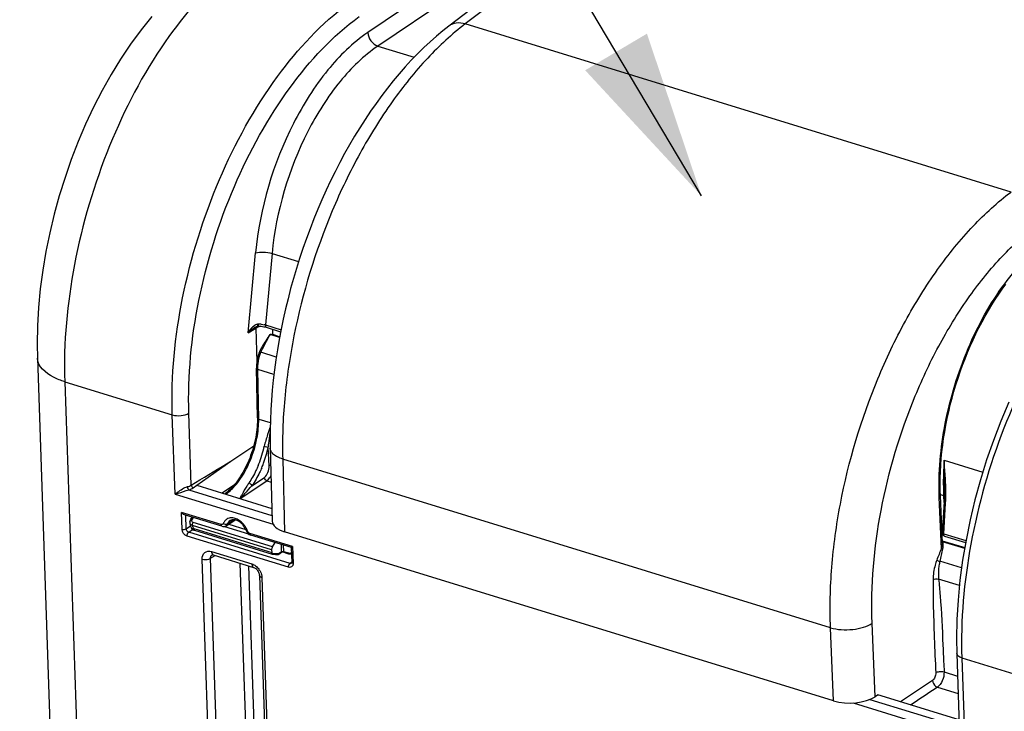
# Model space of a CAD drawing. Units: millimetres. Extents: x 0 to 594, y 0 to 420.
# Drawn here: x 313 to 334, y 78 to 93 of the extents above; entities that cross this region are included whole.
import ezdxf

# ---------------------------------------------------------------- set-up
doc = ezdxf.new("R2010")
doc.units = ezdxf.units.MM
doc.header["$LTSCALE"] = 32.67
doc.layers.get('0').update_dxf_attribs({"linetype": 'CONTINUOUS'})
doc.layers.add('SOLIDES', color=7, linetype='CONTINUOUS')
doc.styles.get("Standard").update_dxf_attribs({"font": 'txt', "width": 0.85})
doc.dimstyles.get("Standard").update_dxf_attribs({"dimtxt": 3.5, "dimasz": 3.5, "dimexe": 0.18, "dimexo": 0.0625, "dimgap": 0.09, "dimtad": 1, "dimdec": 4, "dimdsep": 46, "dimtxsty": 'STANDARD', "dimblk": '_FILLED', "dimblk1": '_FILLED', "dimblk2": '_FILLED', "dimcen": 0.09, "dimclrt": 5, "dimadec": 0, "dimazin": 0, "dimtol": 1, "dimtp": 0.0001, "dimtm": 0.0001, "dimtfac": 1, "dimtdec": 4, "dimtofl": 0, "dimtmove": 0, "dimatfit": 3, "dimldrblk": '_FILLED', "dimfxl": 1, "dimtolj": 1, "dimarcsym": 0})

# ---------------------------------------------------------------- blocks, each defined once
blk = doc.blocks.new('_FILLED')
at = {"color": 0, "linetype": 'BYBLOCK'}
blk.add_solid([(0, 0), (-1, 0.2143), (-1, -0.2143)], dxfattribs=at)

msp = doc.modelspace()

# ---------------------------------------------------------------- linework, layer by layer
at = {"color": 7, "linetype": 'CONTINUOUS'}
msp.add_line((313.647905, 85.767435), (314.128914, 71.578952), dxfattribs=at)
msp.add_lwpolyline([(316.041288, 92.914265), (315.813841, 92.63154), (315.59577, 92.333981), (315.387338, 92.022652), (315.188872, 91.698672), (315.000617, 91.362914), (314.822943, 91.016525), (314.656223, 90.660603), (314.500804, 90.296172), (314.357063, 89.924406), (314.225409, 89.546474), (314.106205, 89.163528), (313.999816, 88.776776), (313.906624, 88.387407), (313.826939, 87.996579), (313.761112, 87.605521), (313.709477, 87.215405), (313.672316, 86.827167), (313.649981, 86.441833), (313.642797, 86.060727), (313.64791, 85.767358)], dxfattribs=at)
at = {"color": 9, "linetype": 'CONTINUOUS'}
for points, knots in [([(317.743314, 93.9321), (317.18931, 93.502466), (316.174759, 92.330231), (315.066651, 90.200651), (314.351637, 87.78449), (314.191647, 86.092248), (314.219391, 85.273656)], [0, 0, 0, 0, 0.218654421, 0.474830887, 0.74454711, 1, 1, 1, 1]), ([(314.219384, 85.273847), (314.138603, 85.298734), (313.904555, 85.383826), (313.653936, 85.593437), (313.647907, 85.767358)], [0, 0, 0, 0, 0.326926228, 1, 1, 1, 1])]:
    msp.add_open_spline(points, degree=3, knots=knots, dxfattribs=at)
at = {"layer": 'SOLIDES', "color": 9, "linetype": 'CONTINUOUS'}
for p, q in [((333.48236, 101.043728), (322.589461, 92.755812)), ((330.902146, 99.572511), (320.553247, 92.575483)), ((329.120279, 97.941888), (320.763704, 92.291897)), ((333.99784, 89.241142), (322.589461, 92.755812)), ((320.763704, 92.291897), (321.519955, 92.058912)), ((318.051626, 86.297424), (318.208636, 87.968291)), ((318.553447, 87.956642), (318.412807, 86.45999)), ((318.553447, 87.956642), (319.108258, 87.785722)), ((318.227456, 86.433412), (318.227722, 86.433579)), ((318.266787, 86.433694), (318.265813, 86.476262)), ((318.412807, 86.45999), (318.739725, 86.359274)), ((318.051626, 86.297424), (318.210791, 86.396633)), ((318.210791, 86.396633), (318.235094, 85.679106)), ((318.558849, 86.373874), (318.562817, 86.256834)), ((318.640453, 85.790332), (318.317345, 85.889868)), ((318.272872, 84.493384), (318.254212, 85.530737)), ((318.591252, 85.426902), (318.254212, 85.530737)), ((314.21939, 85.273656), (314.679639, 71.697556)), ((314.21939, 85.273656), (316.468123, 84.58106)), ((316.524351, 82.922462), (316.468123, 84.58106)), ((316.865339, 83.11046), (316.814331, 84.615081)), ((318.272872, 84.493384), (318.515653, 84.418588)), ((318.493416, 83.512953), (318.473845, 83.907078)), ((318.774424, 83.655752), (318.814303, 82.132699)), ((330.224931, 80.128104), (318.774424, 83.655752)), ((332.597247, 83.63015), (333.406729, 83.380718)), ((316.865339, 83.11046), (316.953784, 83.164926)), ((317.888604, 82.828314), (318.444777, 83.202576)), ((318.132067, 83.097469), (318.392234, 83.272541)), ((318.444777, 83.202576), (318.533095, 83.175367)), ((316.815011, 83.013343), (318.551344, 82.478417)), ((316.905422, 83.055892), (316.979724, 83.10832)), ((316.524351, 82.922462), (318.57362, 82.291127)), ((332.54128, 81.786721), (332.497035, 82.850752)), ((332.519952, 82.916514), (332.586388, 82.89613)), ((332.586388, 82.89613), (332.59145, 82.746841)), ((332.591299, 82.09191), (332.629899, 82.730342)), ((316.671678, 82.187506), (316.659724, 82.540139)), ((317.488093, 82.284937), (316.659724, 82.540139)), ((316.758554, 82.196224), (316.748829, 82.483083)), ((316.887983, 82.399879), (316.909478, 82.433591)), ((318.560114, 81.817337), (316.904006, 82.327548)), ((317.758642, 82.386194), (317.617833, 82.29421)), ((316.758554, 82.196224), (316.846472, 82.256704)), ((316.810811, 82.12507), (316.892285, 82.181118)), ((318.928186, 81.472754), (316.810811, 82.12507)), ((318.543122, 81.757274), (316.887386, 82.26737)), ((316.914916, 82.200184), (318.544659, 81.698096)), ((317.559412, 82.247202), (318.057857, 82.093642)), ((317.646282, 82.296129), (318.004691, 82.185712)), ((318.89421, 81.393326), (316.776834, 82.045643)), ((318.979911, 81.825341), (318.0893, 82.099718)), ((332.591299, 82.09191), (333.054697, 81.949147)), ((317.287058, 81.721413), (318.130355, 81.461611)), ((318.702185, 81.685282), (318.732113, 81.706239)), ((318.732113, 81.706239), (318.747742, 81.717195)), ((318.78549, 81.855633), (318.791325, 81.722142)), ((318.791325, 81.722142), (318.86925, 81.698135)), ((318.979911, 81.825341), (318.991866, 81.472707)), ((317.598565, 66.613117), (317.091754, 81.562681)), ((317.264858, 81.579673), (317.360809, 81.639483)), ((317.771668, 66.630144), (317.264858, 81.579673)), ((318.564706, 81.674137), (318.568051, 81.674388)), ((318.963777, 81.498108), (318.928186, 81.472754)), ((332.964558, 81.37741), (332.509518, 81.517608)), ((317.882078, 81.478891), (318.371718, 67.035829)), ((318.057592, 81.42482), (318.544822, 67.052839)), ((318.340659, 81.177921), (318.84747, 66.228357)), ((332.920331, 81.012428), (332.483955, 81.146866)), ((330.288568, 78.597731), (330.224931, 80.128104)), ((331.158791, 78.685858), (331.094958, 80.220957)), ((332.574346, 79.76289), (332.577558, 79.6874)), ((332.577558, 79.6874), (332.589009, 79.413157)), ((332.969085, 79.497478), (335.21783, 78.804499)), ((332.969085, 79.497478), (333.025314, 77.838879)), ((332.589009, 79.413157), (332.590768, 79.370684)), ((332.590768, 79.370684), (332.597662, 79.204496)), ((332.597662, 79.204496), (332.881115, 79.11717)), ((332.459585, 78.884922), (332.893521, 78.751236)), ((331.047964, 78.628484), (332.871831, 78.06659)), ((330.701074, 78.554926), (333.025314, 77.838879))]:
    msp.add_line(p, q, dxfattribs=at)
at = {"layer": 'SOLIDES', "color": 7, "linetype": 'CONTINUOUS'}
for p, q in [((333.136695, 100.997804), (322.248812, 92.713687)), ((318.246006, 86.431307), (318.255257, 86.432836)), ((318.266787, 86.433694), (318.291244, 86.433746)), ((318.291244, 86.433746), (318.323184, 86.432353)), ((318.383184, 86.424863), (318.410325, 86.419014)), ((318.410325, 86.419014), (318.430562, 86.413397)), ((318.430545, 86.413402), (318.732317, 86.320433)), ((318.709594, 86.201293), (318.511226, 86.262406)), ((318.614248, 86.244985), (318.712173, 86.214816)), ((318.24687, 84.516813), (318.22821, 85.554166)), ((317.691229, 83.614564), (318.168939, 83.931235)), ((318.514516, 83.884948), (318.554494, 82.358108)), ((316.979503, 83.108388), (317.691229, 83.614564)), ((316.979724, 83.10832), (318.547497, 82.625324)), ((317.765784, 83.119346), (317.510424, 82.944823)), ((332.561921, 81.89991), (332.520897, 82.886486)), ((332.565052, 82.108823), (332.604407, 82.76017)), ((332.606152, 82.794153), (332.604407, 82.76017)), ((332.607501, 82.827187), (332.606152, 82.794153)), ((332.608532, 82.862011), (332.607501, 82.827187)), ((332.609029, 82.887212), (332.608527, 82.862014)), ((317.506179, 82.249761), (316.719706, 82.492056)), ((316.855152, 82.397856), (316.883115, 82.441713)), ((317.591324, 82.260323), (317.775725, 82.380465)), ((317.541084, 82.244865), (317.557636, 82.246693)), ((330.288568, 78.597731), (318.814303, 82.132699)), ((318.092397, 82.070294), (318.107336, 82.064558)), ((318.956102, 81.803072), (318.107386, 82.064542)), ((318.560114, 81.817337), (318.61708, 81.907517)), ((332.559441, 81.948778), (333.030301, 81.803716)), ((332.560498, 81.934134), (333.028018, 81.790102)), ((332.609037, 82.045321), (333.048138, 81.910044)), ((318.543122, 81.757274), (318.544659, 81.698096)), ((318.694743, 81.667734), (318.752317, 81.708062)), ((318.778026, 81.712147), (318.878262, 81.681267)), ((318.955433, 81.803572), (318.96589, 81.495143)), ((317.2975, 81.652822), (317.2978, 81.653011)), ((317.323231, 81.65106), (318.166528, 81.391259)), ((318.558665, 81.665087), (318.560969, 81.665064)), ((318.560969, 81.665064), (318.572234, 81.664862)), ((318.572234, 81.664862), (318.584318, 81.664493)), ((318.641553, 81.66125), (318.665741, 81.659383)), ((318.878262, 81.681267), (318.885685, 81.679121)), ((318.288706, 81.222792), (318.795517, 66.273229)), ((332.86518, 79.587221), (332.916358, 78.077608)), ((331.204351, 78.71622), (331.158791, 78.685858)), ((332.912213, 78.199871), (331.214102, 78.723022))]:
    msp.add_line(p, q, dxfattribs=at)
for points in [[(322.248817, 92.713691), (322.124253, 92.616098), (321.988732, 92.503453), (321.854672, 92.385263), (321.722177, 92.261694), (321.591307, 92.132884), (321.4621, 91.998934), (321.334632, 91.859989), (321.20899, 91.716202), (321.085233, 91.567694), (320.963444, 91.414615), (320.843707, 91.257122), (320.726096, 91.095355), (320.610696, 90.929472), (320.497589, 90.759637), (320.386854, 90.586), (320.278574, 90.408731), (320.172829, 90.227998), (320.069699, 90.043964), (319.969262, 89.856803), (319.871597, 89.666692), (319.776781, 89.473806), (319.684888, 89.278328), (319.595992, 89.080437), (319.510162, 88.880311), (319.42747, 88.678142), (319.34798, 88.474108), (319.271746, 88.268365), (319.198832, 88.061101), (319.129301, 87.852501), (319.063199, 87.642721), (319.000586, 87.431947), (318.941519, 87.22037), (318.886041, 87.008144), (318.834207, 86.795456), (318.786067, 86.582499), (318.741661, 86.369427), (318.701038, 86.156432), (318.664243, 85.943702), (318.63131, 85.731388), (318.602285, 85.519681), (318.577205, 85.308769), (318.556102, 85.098796), (318.539015, 84.889953), (318.525977, 84.682423), (318.51702, 84.476333), (318.512179, 84.271849), (318.511482, 84.06919), (318.514516, 83.884946)], [(332.520897, 82.886487), (332.517412, 82.997227), (332.516095, 83.127784), (332.517729, 83.260157), (332.52232, 83.394166), (332.529866, 83.529645), (332.540363, 83.666429), (332.553807, 83.804356), (332.570182, 83.943249), (332.589472, 84.082919), (332.611658, 84.223191), (332.636713, 84.363888), (332.664606, 84.504823), (332.695307, 84.645819), (332.728777, 84.786699), (332.764973, 84.927277), (332.803852, 85.067375), (332.845364, 85.20682), (332.889454, 85.345427), (332.936069, 85.483023), (332.985148, 85.619436), (333.036625, 85.754486), (333.090436, 85.888006), (333.146509, 86.019829), (333.20477, 86.149784), (333.265144, 86.277708), (333.327552, 86.403446), (333.391909, 86.526834), (333.458132, 86.64772), (333.526134, 86.765956), (333.595821, 86.881391), (333.667102, 86.993883), (333.739884, 87.103296), (333.814065, 87.209495), (333.889551, 87.312349)], [(318.255256, 86.432837), (318.25594, 86.432922), (318.259696, 86.433311), (318.263434, 86.43357), (318.266787, 86.433694)], [(318.323184, 86.432353), (318.353985, 86.429357), (318.383184, 86.424863)], [(318.177227, 86.402105), (318.184479, 86.406482), (318.194673, 86.412147), (318.204932, 86.41726), (318.215177, 86.421761), (318.225392, 86.425617), (318.235707, 86.428833), (318.246006, 86.431307)], [(318.510872, 86.261925), (318.487341, 86.228794), (318.464849, 86.195703), (318.44315, 86.162978), (318.422114, 86.130681), (318.401722, 86.098797), (318.382036, 86.067373), (318.363017, 86.036275), (318.344747, 86.005414), (318.327475, 85.97492), (318.311374, 85.944812), (318.29651, 85.914994), (318.291527, 85.90437)], [(318.262664, 85.82268), (318.258401, 85.805963), (318.250507, 85.771659), (318.243752, 85.737312), (318.238168, 85.703026), (318.233784, 85.668914), (318.230626, 85.635092), (318.228718, 85.601669), (318.228079, 85.568747), (318.228211, 85.554159)], [(318.291529, 85.904369), (318.288305, 85.897188), (318.283041, 85.88467), (318.278092, 85.871846), (318.273456, 85.858732), (318.26913, 85.84534), (318.265111, 85.831683), (318.262664, 85.82268)], [(333.950955, 84.843675), (333.783657, 84.449907), (333.628614, 84.047374), (333.486426, 83.637683), (333.357632, 83.222414), (333.242743, 82.803219), (333.142219, 82.38176), (333.056459, 81.95965), (332.985824, 81.538571), (332.930618, 81.120191), (332.891087, 80.706083), (332.867434, 80.297855), (332.859811, 79.897154), (332.86518, 79.587207)], [(318.24687, 84.516811), (318.247139, 84.483311), (318.246317, 84.43261), (318.24403, 84.380975), (318.240274, 84.328512), (318.235051, 84.275333), (318.228368, 84.221563), (318.220235, 84.167314), (318.210664, 84.112701), (318.199674, 84.057848), (318.187286, 84.00287), (318.173523, 83.947883)], [(318.173523, 83.947883), (318.158415, 83.893013), (318.141993, 83.838374), (318.124291, 83.784082), (318.105349, 83.73026), (318.085207, 83.677021), (318.063909, 83.624477), (318.041504, 83.572745), (318.018041, 83.521933), (317.993572, 83.472147), (317.968156, 83.423499), (317.941848, 83.376088), (317.91471, 83.330013), (317.886806, 83.285375), (317.858201, 83.242265), (317.82896, 83.200769), (317.799154, 83.160974), (317.768853, 83.122958)], [(317.768853, 83.122958), (317.738126, 83.086793), (317.707054, 83.052558), (317.675709, 83.020314), (317.644167, 82.990119), (317.612518, 82.962038), (317.580846, 82.93612), (317.568569, 82.92691)], [(332.609511, 82.953687), (332.609412, 82.919909), (332.609029, 82.887212)], [(332.609046, 83.011053), (332.609319, 82.988545), (332.609511, 82.953687)], [(316.835731, 82.349061), (316.834603, 82.341109), (316.834007, 82.33192), (316.834103, 82.324156)], [(316.834104, 82.324139), (316.834333, 82.3201), (316.835943, 82.30359), (316.838632, 82.287085), (316.84238, 82.270646), (316.847156, 82.254373), (316.852944, 82.238295), (316.859728, 82.222463), (316.867776, 82.206405)], [(316.855152, 82.397857), (316.853229, 82.394758), (316.847928, 82.385183), (316.843465, 82.375435), (316.839846, 82.365562), (316.837087, 82.35565), (316.835733, 82.349083)], [(316.867771, 82.206417), (316.869393, 82.203586), (316.871863, 82.199825), (316.874552, 82.196294), (316.877424, 82.193014), (316.880443, 82.189995), (316.883636, 82.187188), (316.886945, 82.184626), (316.8902, 82.182395), (316.893335, 82.180474), (316.896407, 82.178778), (316.899426, 82.177261), (316.902384, 82.175894)], [(316.902384, 82.175894), (316.905341, 82.174621), (316.908395, 82.173386), (316.911562, 82.172173), (316.914864, 82.170967), (316.918373, 82.169739), (316.922109, 82.168479), (316.926072, 82.167186), (316.930277, 82.165853), (318.552903, 81.665951)], [(317.506203, 82.249754), (317.524139, 82.245788), (317.541084, 82.244865)], [(317.557636, 82.246693), (317.573441, 82.251221), (317.588079, 82.258302), (317.591481, 82.260426)], [(318.018833, 82.152069), (318.020286, 82.148232), (318.029802, 82.128573), (318.042028, 82.110572), (318.05679, 82.094497)], [(318.05679, 82.094497), (318.07396, 82.080738), (318.092397, 82.070294)], [(318.752319, 81.708063), (318.753153, 81.708626), (318.755842, 81.71018), (318.75881, 81.711495), (318.762026, 81.712509)], [(318.762026, 81.712509), (318.765402, 81.713164), (318.76893, 81.713427), (318.772526, 81.713265)], [(318.772526, 81.713265), (318.77597, 81.712693), (318.778105, 81.712123)], [(317.297478, 81.652797), (317.297492, 81.652836), (317.298232, 81.653223), (317.300341, 81.653788), (317.304116, 81.654153), (317.309742, 81.65392), (317.317258, 81.652662), (317.323233, 81.651059)], [(318.552914, 81.665948), (318.553784, 81.665704), (318.556466, 81.665217), (318.558651, 81.665087)], [(318.584318, 81.664493), (318.597266, 81.663951), (318.611109, 81.663231), (318.62587, 81.662331), (318.641553, 81.66125)], [(318.665828, 81.659376), (318.666783, 81.659312), (318.671014, 81.659299), (318.675349, 81.65974), (318.679731, 81.660657), (318.684087, 81.662055), (318.688374, 81.663931), (318.692565, 81.666287), (318.694713, 81.667711)], [(318.885685, 81.679121), (318.897905, 81.676209), (318.910024, 81.67409), (318.92201, 81.672765), (318.933826, 81.672233), (318.945438, 81.672489), (318.956808, 81.67353), (318.959825, 81.674024)], [(318.965892, 81.49507), (318.965884, 81.491146), (318.965173, 81.484711), (318.963911, 81.480184), (318.96261, 81.477571), (318.961948, 81.476744)], [(318.166531, 81.391258), (318.171491, 81.389577), (318.183804, 81.384179), (318.197322, 81.376381), (318.211388, 81.366197), (318.225401, 81.353799), (318.238857, 81.339442), (318.251287, 81.323492), (318.262282, 81.306422), (318.271496, 81.288831)], [(318.271496, 81.288831), (318.278797, 81.271142), (318.284134, 81.253677), (318.287439, 81.236958), (318.288706, 81.222758)]]:
    msp.add_lwpolyline(points, dxfattribs=at)
at = {"layer": 'SOLIDES', "color": 9, "linetype": 'CONTINUOUS'}
msp.add_lwpolyline([(318.26583, 86.476265), (318.263434, 86.476127), (318.261027, 86.475938), (318.258609, 86.475696), (318.256182, 86.475402), (318.253744, 86.475056), (318.251296, 86.474658)], dxfattribs=at)
for centre, radius, start, end in [((318.302986, 86.268508), 0.213673, 116.1001103, 119.501328), ((316.232464, 86.234128), 2.033111, 6.5032028, 6.7943575), ((318.289994, 85.969872), 0.506969, 87.3573875, 92.7320187), ((318.398491, 86.031314), 0.412868, 102.9421406, 106.6963768), ((318.29088, 85.993532), 0.483293, 86.0442158, 87.3329886), ((318.314771, 86.139415), 0.335231, 72.995675, 77.097741), ((318.455361, 86.079933), 0.457336, 137.2787111, 138.4547388), ((318.432388, 86.101284), 0.425974, 134.8601895, 137.2922725), ((316.128657, 84.406719), 2.311863, 338.4023881, 347.9242461), ((316.093829, 84.418256), 2.434292, 339.5676978, 347.8781954), ((316.204071, 84.377658), 2.231047, 337.1610903, 338.3834406), ((316.159559, 84.393814), 2.364164, 337.1354942, 339.566688), ((340.641247, 83.13988), 8.058916, 176.5127457, 180.5205756), ((375.274998, 84.271427), 42.682563, 180.8609633, 181.2768174), ((339.859623, 83.139608), 7.277325, 180.5743502, 181.2415849), ((339.62417, 83.134471), 7.041816, 181.2413036, 181.9396364), ((328.034701, 82.932386), 4.601181, 0.1359695, 1.3910227), ((328.711021, 82.935061), 3.924857, 359.4113998, 0.120356), ((332.63604, 82.987852), 0.136643, 267.1785586, 269.3155787), ((329.166091, 82.939737), 3.470131, 356.5405541, 356.8658535), ((329.452148, 82.924495), 3.183669, 356.8582827, 357.9143909), ((329.557786, 82.920174), 3.077944, 357.9232195, 358.284806), ((329.568521, 82.919852), 3.067204, 358.2848053, 358.6464047), ((329.076142, 82.931318), 3.559716, 358.6491148, 359.4112592), ((317.701608, 82.250088), 0.175195, 129.5444105, 139.7876989), ((317.596855, 81.984731), 0.473689, 25.5321173, 35.9069995), ((317.621558, 81.996343), 0.446393, 19.971833, 25.5538898), ((318.768576, 81.685173), 0.038283, 111.3937618, 115.518211), ((318.7785, 81.681598), 0.042524, 72.4461515, 76.2975871), ((318.564781, 81.693561), 0.01945, 279.6785202, 283.1000441), ((318.649942, 81.327178), 0.3567, 101.9337243, 103.0845542), ((318.922924, 81.87183), 0.181799, 252.8281624, 258.5260855), ((318.919949, 81.857683), 0.167342, 258.5605329, 261.7236362), ((317.994003, 81.143716), 0.35092, 31.2370107, 36.5261677)]:
    msp.add_arc(centre, radius, start, end, dxfattribs=at)
at = {"layer": 'SOLIDES', "color": 7, "linetype": 'CONTINUOUS'}
for centre, radius, start, end in [((317.735671, 82.276483), 0.109756, 111.4450693, 123.1628861), ((317.741499, 82.43297), 0.06268, 303.0993151, 307.127917), ((317.634293, 82.009806), 0.410106, 25.1191368, 39.9240444), ((317.659116, 82.021323), 0.382742, 19.9731352, 25.1355186), ((332.62804, 82.106623), 0.064148, 245.1383483, 252.7354093), ((332.095609, 81.941683), 0.471843, 340.8272294, 342.9107091)]:
    msp.add_arc(centre, radius, start, end, dxfattribs=at)
for centre, major_axis, ratio, start_param, end_param in [((318.468297, 86.146771), (0.249882, 0.00845), 0.464643586, 0.931427298, 1.38245411), ((319.179181, 82.378233), (0.624656, 0.021164), 0.464659141, 3.138001637, 4.072933593), ((318.579587, 81.781835), (0.018894, 0.059577), 0.52403505, 1.107091402, 2.154288953), ((330.653446, 78.843265), (0.624656, 0.021164), 0.464659141, -2.210251715, -0.64426331), ((331.205273, 78.694042), (0.007233, 0.023931), 0.535789993, -0.968302552, 0.576313836)]:
    msp.add_ellipse(centre, major_axis=major_axis, ratio=ratio, start_param=start_param, end_param=end_param, dxfattribs=at)
at = {"layer": 'SOLIDES', "color": 9, "linetype": 'CONTINUOUS'}
for points, knots in [([(316.468123, 84.58106), (316.440404, 85.39872), (316.60974, 87.090531), (317.360672, 89.499805), (318.522626, 91.617381), (319.580618, 92.769998), (320.154652, 93.189081)], [0, 0, 0, 0, 0.254183681, 0.522844764, 0.779182169, 1, 1, 1, 1]), ([(316.814331, 84.615081), (316.787622, 85.402993), (316.950985, 87.033284), (317.675331, 89.354816), (318.796107, 91.395145), (319.816485, 92.50545), (320.370037, 92.909086)], [0, 0, 0, 0, 0.254158008, 0.522797425, 0.779137821, 1, 1, 1, 1]), ([(322.589461, 92.755812), (322.308205, 92.541975), (321.758815, 92.032397), (321.025185, 91.118733), (320.359718, 90.043827), (319.589998, 88.434941), (319.057688, 86.699113), (318.796158, 84.940926), (318.763153, 84.075563), (318.774424, 83.655752)], [0, 0, 0, 0, 0.104226124, 0.219823414, 0.344775635, 0.476281035, 0.745277852, 0.876112967, 1, 1, 1, 1]), ([(322.589447, 92.755802), (322.529712, 92.774007), (322.409235, 92.790683), (322.292828, 92.747176), (322.248818, 92.71369)], [0, 0, 0, 0, 0.530348872, 1, 1, 1, 1]), ([(320.553247, 92.575483), (320.23766, 92.362046), (319.641263, 91.773007), (318.701096, 90.273109), (318.296633, 88.904665), (318.208636, 87.968291)], [0, 0, 0, 0, 0.215935267, 0.466944174, 1, 1, 1, 1]), ([(320.763704, 92.291897), (320.466286, 92.091227), (319.904146, 91.53719), (319.017847, 90.125979), (318.636433, 88.837961), (318.553446, 87.956642)], [0, 0, 0, 0, 0.216013878, 0.467034964, 1, 1, 1, 1]), ([(330.224931, 80.128104), (330.207698, 80.549235), (330.229454, 81.417341), (330.472345, 83.180641), (330.992515, 84.921546), (331.757195, 86.532775), (332.422616, 87.608171), (333.160047, 88.52119), (333.713962, 89.028663), (333.99784, 89.241142)], [0, 0, 0, 0, 0.124195416, 0.255107956, 0.523810833, 0.655107558, 0.779912728, 0.895515723, 1, 1, 1, 1]), ([(331.094958, 80.220957), (331.062142, 81.010228), (331.209899, 82.642893), (331.794162, 84.601366), (332.492864, 86.074259), (333.100887, 87.056881), (333.774916, 87.891185), (334.281272, 88.354815), (334.540788, 88.54892)], [0, 0, 0, 0, 0.254820361, 0.523619465, 0.65496023, 0.779809734, 0.895460532, 1, 1, 1, 1]), ([(332.497035, 82.850752), (332.475482, 83.369185), (332.575747, 84.44161), (333.041112, 85.963157), (333.669202, 87.112059), (334.287465, 87.847004), (334.623085, 88.136985), (334.794442, 88.255828)], [0, 0, 0, 0, 0.256452272, 0.526649431, 0.782227184, 0.89693337, 1, 1, 1, 1]), ([(318.208636, 87.968291), (318.259692, 87.986048), (318.378711, 87.990633), (318.494287, 87.975133), (318.553448, 87.956662)], [0, 0, 0, 0, 0.465866053, 1, 1, 1, 1]), ([(336.310502, 88.024044), (335.780967, 87.574429), (334.81725, 86.396168), (333.764886, 84.293405), (333.09091, 81.935365), (332.94215, 80.292009), (332.969085, 79.497478)], [0, 0, 0, 0, 0.221657764, 0.47814493, 0.746331011, 1, 1, 1, 1]), ([(318.255254, 86.432863), (318.258078, 86.433014), (318.250833, 86.4499), (318.253367, 86.456719), (318.252493, 86.464396)], [0, 0, 0, 0, 0.267958215, 1, 1, 1, 1]), ([(318.412807, 86.45999), (318.412305, 86.45446), (318.41182, 86.438085), (318.419449, 86.416747), (318.430546, 86.413406)], [0, 0, 0, 0, 0.323952224, 1, 1, 1, 1]), ([(318.210718, 86.396588), (318.210615, 86.401283), (318.211459, 86.410353), (318.214754, 86.418916), (318.216991, 86.422602)], [0, 0, 0, 0, 0.521419779, 1, 1, 1, 1]), ([(318.210791, 86.396634), (318.214082, 86.398708), (318.220963, 86.402753), (318.22805, 86.406423), (318.231723, 86.408215)], [0, 0, 0, 0, 0.487663014, 1, 1, 1, 1]), ([(318.317345, 85.889868), (318.346577, 85.953487), (318.414498, 86.076075), (318.477033, 86.201349), (318.511226, 86.262406)], [0, 0, 0, 0, 0.500126735, 1, 1, 1, 1]), ([(318.262665, 85.82268), (318.262454, 85.821876), (318.26558, 85.819763), (318.273543, 85.815811), (318.282949, 85.812539), (318.289814, 85.810287)], [0, 0, 0, 0, 0.082599616, 0.281946301, 1, 1, 1, 1]), ([(318.291528, 85.90437), (318.291233, 85.903727), (318.29494, 85.902104), (318.298578, 85.899252), (318.307458, 85.894912), (318.313677, 85.89168), (318.317345, 85.889868)], [0, 0, 0, 0, 0.071469688, 0.270456554, 0.586691171, 1, 1, 1, 1]), ([(318.254212, 85.530737), (318.253774, 85.553101), (318.255781, 85.647248), (318.271649, 85.740889), (318.289814, 85.810287)], [0, 0, 0, 0, 0.237696776, 1, 1, 1, 1]), ([(318.228211, 85.554159), (318.228256, 85.551794), (318.231956, 85.539679), (318.24493, 85.533771), (318.254212, 85.530737)], [0, 0, 0, 0, 0.194968513, 1, 1, 1, 1]), ([(316.468123, 84.58106), (316.526955, 84.562935), (316.647146, 84.556303), (316.766918, 84.584278), (316.814331, 84.615081)], [0, 0, 0, 0, 0.521259271, 1, 1, 1, 1]), ([(318.205912, 83.955735), (318.217515, 84.001403), (318.256762, 84.177957), (318.275171, 84.359637), (318.272872, 84.493384)], [0, 0, 0, 0, 0.260491374, 1, 1, 1, 1]), ([(318.246871, 84.516811), (318.246914, 84.514446), (318.250611, 84.502328), (318.263588, 84.496418), (318.272872, 84.493384)], [0, 0, 0, 0, 0.194968321, 1, 1, 1, 1]), ([(318.485142, 84.243967), (318.476885, 84.218695), (318.441905, 84.112725), (318.407157, 84.00624), (318.389363, 83.923066)], [0, 0, 0, 0, 0.238143643, 1, 1, 1, 1]), ([(318.473845, 83.907078), (318.476285, 83.932767), (318.487567, 84.032467), (318.502038, 84.131749), (318.511947, 84.205603)], [0, 0, 0, 0, 0.257225577, 1, 1, 1, 1]), ([(317.83413, 83.166046), (317.920647, 83.278177), (318.070037, 83.53253), (318.168789, 83.809621), (318.205912, 83.955735)], [0, 0, 0, 0, 0.484392614, 1, 1, 1, 1]), ([(318.38936, 83.923059), (318.396624, 83.920968), (318.424426, 83.914035), (318.452738, 83.907967), (318.473844, 83.907078)], [0, 0, 0, 0, 0.263521509, 1, 1, 1, 1]), ([(318.774424, 83.655773), (318.737507, 83.667484), (318.670543, 83.693884), (318.586751, 83.747576), (318.530406, 83.811138), (318.515127, 83.86162), (318.514517, 83.884946)], [0, 0, 0, 0, 0.317303673, 0.586477241, 0.808832266, 1, 1, 1, 1]), ([(318.260203, 83.511696), (318.246476, 83.479106), (318.1904, 83.354429), (318.122231, 83.234996), (318.064268, 83.151859)], [0, 0, 0, 0, 0.258667008, 1, 1, 1, 1]), ([(318.337962, 83.47521), (318.323531, 83.441), (318.264584, 83.310119), (318.192957, 83.184744), (318.132067, 83.097469)], [0, 0, 0, 0, 0.258660075, 1, 1, 1, 1]), ([(318.392234, 83.272541), (318.427003, 83.295944), (318.477261, 83.376372), (318.495759, 83.465705), (318.493416, 83.512953)], [0, 0, 0, 0, 0.469766918, 1, 1, 1, 1]), ([(318.523945, 83.524472), (318.520968, 83.523892), (318.510364, 83.521403), (318.499953, 83.517352), (318.493416, 83.512953)], [0, 0, 0, 0, 0.27793085, 1, 1, 1, 1]), ([(317.588871, 82.920633), (317.61056, 82.936448), (317.701136, 83.008903), (317.779741, 83.095555), (317.83413, 83.166046)], [0, 0, 0, 0, 0.231649799, 1, 1, 1, 1]), ([(318.064268, 83.151859), (318.049712, 83.130986), (318.00027, 83.054105), (317.957266, 82.973449), (317.925049, 82.915976)], [0, 0, 0, 0, 0.278617165, 1, 1, 1, 1]), ([(318.132066, 83.097469), (318.126327, 83.110298), (318.104993, 83.132367), (318.079085, 83.147476), (318.064306, 83.151917)], [0, 0, 0, 0, 0.476638387, 1, 1, 1, 1]), ([(318.444777, 83.202576), (318.437836, 83.204714), (318.411039, 83.219121), (318.393367, 83.249732), (318.392234, 83.272541)], [0, 0, 0, 0, 0.241306292, 1, 1, 1, 1]), ([(318.444777, 83.202576), (318.45294, 83.208069), (318.487655, 83.236311), (318.513565, 83.274085), (318.529742, 83.304821)], [0, 0, 0, 0, 0.22074996, 1, 1, 1, 1]), ([(316.524351, 82.922462), (316.541728, 82.935949), (316.62361, 82.996508), (316.710226, 83.058379), (316.78787, 83.078973)], [0, 0, 0, 0, 0.214966877, 1, 1, 1, 1]), ([(316.524351, 82.922462), (316.545629, 82.927995), (316.643214, 82.956055), (316.737526, 82.995402), (316.815011, 83.013343)], [0, 0, 0, 0, 0.216557906, 1, 1, 1, 1]), ([(317.956025, 82.905603), (317.969925, 82.920409), (318.028786, 82.9842), (318.086128, 83.049404), (318.132067, 83.097469)], [0, 0, 0, 0, 0.23397889, 1, 1, 1, 1]), ([(317.925049, 82.915976), (317.920871, 82.908522), (317.904946, 82.880325), (317.888508, 82.852404), (317.875736, 82.832274)], [0, 0, 0, 0, 0.263858645, 1, 1, 1, 1]), ([(317.882382, 82.830229), (317.888523, 82.836214), (317.913504, 82.860912), (317.937851, 82.886244), (317.956025, 82.905603)], [0, 0, 0, 0, 0.244114414, 1, 1, 1, 1]), ([(332.497035, 82.850752), (332.500749, 82.853228), (332.51228, 82.861877), (332.521318, 82.876323), (332.520895, 82.886486)], [0, 0, 0, 0, 0.304980528, 1, 1, 1, 1]), ([(332.586387, 82.896161), (332.591491, 82.894589), (332.60018, 82.891294), (332.609136, 82.886426), (332.611341, 82.882887)], [0, 0, 0, 0, 0.561539858, 1, 1, 1, 1]), ([(332.602026, 82.747409), (332.600875, 82.744897), (332.609458, 82.733278), (332.621118, 82.735886), (332.629123, 82.735551)], [0, 0, 0, 0, 0.256393269, 1, 1, 1, 1]), ([(332.60783, 82.862044), (332.607042, 82.859748), (332.613061, 82.850259), (332.622967, 82.851693), (332.629314, 82.851375)], [0, 0, 0, 0, 0.276384109, 1, 1, 1, 1]), ([(316.887386, 82.26737), (316.873246, 82.270674), (316.846244, 82.283038), (316.834733, 82.311146), (316.834104, 82.324139)], [0, 0, 0, 0, 0.527465835, 1, 1, 1, 1]), ([(316.835734, 82.349083), (316.836324, 82.352406), (316.844229, 82.368234), (316.863928, 82.372813), (316.877401, 82.373765)], [0, 0, 0, 0, 0.199916597, 1, 1, 1, 1]), ([(316.855153, 82.397856), (316.856209, 82.399512), (316.866021, 82.40661), (316.878975, 82.402745), (316.887983, 82.399879)], [0, 0, 0, 0, 0.172026692, 1, 1, 1, 1]), ([(316.904006, 82.327548), (316.894859, 82.330366), (316.877661, 82.343338), (316.875726, 82.364343), (316.877401, 82.373765)], [0, 0, 0, 0, 0.500041076, 1, 1, 1, 1]), ([(317.980529, 82.262536), (317.967541, 82.280469), (317.914052, 82.344426), (317.841572, 82.394533), (317.783074, 82.412987)], [0, 0, 0, 0, 0.265233349, 1, 1, 1, 1]), ([(316.867784, 82.206393), (316.868596, 82.204886), (316.874075, 82.203073), (316.88912, 82.199863), (316.903985, 82.199697), (316.914913, 82.200188)], [0, 0, 0, 0, 0.10672589, 0.318199744, 1, 1, 1, 1]), ([(316.914906, 82.200187), (316.915052, 82.195884), (316.91624, 82.182765), (316.92414, 82.167743), (316.932993, 82.165012)], [0, 0, 0, 0, 0.317250532, 1, 1, 1, 1]), ([(317.533941, 82.305058), (317.533404, 82.303643), (317.532179, 82.300902), (317.530632, 82.298328), (317.529792, 82.297108)], [0, 0, 0, 0, 0.505369333, 1, 1, 1, 1]), ([(317.542741, 82.299361), (317.541204, 82.300235), (317.538212, 82.302048), (317.535332, 82.304033), (317.533941, 82.305058)], [0, 0, 0, 0, 0.50566978, 1, 1, 1, 1]), ([(318.018829, 82.152057), (318.019715, 82.149615), (318.029007, 82.14721), (318.036014, 82.148129), (318.041106, 82.148812)], [0, 0, 0, 0, 0.335899886, 1, 1, 1, 1]), ([(318.05564, 82.123453), (318.052503, 82.127269), (318.046934, 82.135366), (318.042755, 82.144264), (318.041106, 82.148812)], [0, 0, 0, 0, 0.505195745, 1, 1, 1, 1]), ([(332.563099, 82.105522), (332.563021, 82.106095), (332.56359, 82.107618), (332.564938, 82.108313), (332.565721, 82.108679)], [0, 0, 0, 0, 0.400900987, 1, 1, 1, 1]), ([(332.608993, 82.045336), (332.597913, 82.048719), (332.590316, 82.070017), (332.590797, 82.086386), (332.591299, 82.09191)], [0, 0, 0, 0, 0.676233143, 1, 1, 1, 1]), ([(317.091754, 81.562681), (317.090095, 81.612099), (317.122911, 81.725478), (317.241598, 81.735413), (317.287058, 81.721413)], [0, 0, 0, 0, 0.509682834, 1, 1, 1, 1]), ([(317.287058, 81.721413), (317.287313, 81.713896), (317.289687, 81.689819), (317.300714, 81.663327), (317.31543, 81.654528)], [0, 0, 0, 0, 0.304911514, 1, 1, 1, 1]), ([(318.747742, 81.717195), (318.747841, 81.715213), (318.747277, 81.712118), (318.750948, 81.707099), (318.752317, 81.70806)], [0, 0, 0, 0, 0.542691765, 1, 1, 1, 1]), ([(318.747742, 81.717195), (318.7484, 81.717664), (318.749815, 81.718568), (318.751301, 81.719346), (318.752084, 81.719721)], [0, 0, 0, 0, 0.482544202, 1, 1, 1, 1]), ([(318.791325, 81.722142), (318.791459, 81.718414), (318.788641, 81.709967), (318.780847, 81.711281), (318.778129, 81.712116)], [0, 0, 0, 0, 0.567435829, 1, 1, 1, 1]), ([(332.54128, 81.786721), (332.542796, 81.785758), (332.551093, 81.781849), (332.559991, 81.779329), (332.567238, 81.77816)], [0, 0, 0, 0, 0.196625679, 1, 1, 1, 1]), ([(317.091754, 81.562681), (317.135515, 81.549199), (317.198946, 81.550248), (317.253917, 81.572583), (317.264858, 81.579691)], [0, 0, 0, 0, 0.778264519, 1, 1, 1, 1]), ([(317.31543, 81.654528), (317.31666, 81.653793), (317.319194, 81.652471), (317.321872, 81.651466), (317.323229, 81.651052)], [0, 0, 0, 0, 0.502473872, 1, 1, 1, 1]), ([(318.544659, 81.698096), (318.543912, 81.694178), (318.542361, 81.68357), (318.545783, 81.668145), (318.552902, 81.665952)], [0, 0, 0, 0, 0.348684372, 1, 1, 1, 1]), ([(318.546783, 81.690227), (318.547618, 81.687919), (318.550852, 81.680375), (318.558868, 81.674272), (318.564706, 81.674137)], [0, 0, 0, 0, 0.295965883, 1, 1, 1, 1]), ([(318.576184, 81.676169), (318.586118, 81.678269), (318.624914, 81.684766), (318.664594, 81.684848), (318.693638, 81.682484)], [0, 0, 0, 0, 0.258411999, 1, 1, 1, 1]), ([(318.86925, 81.698135), (318.869357, 81.696069), (318.870052, 81.68973), (318.873973, 81.68259), (318.878262, 81.681268)], [0, 0, 0, 0, 0.315502762, 1, 1, 1, 1]), ([(318.895861, 81.692083), (318.901396, 81.691279), (318.922557, 81.689293), (318.944303, 81.69207), (318.95909, 81.697241)], [0, 0, 0, 0, 0.263111196, 1, 1, 1, 1]), ([(332.444755, 81.538932), (332.432179, 81.505938), (332.389092, 81.375151), (332.367866, 81.2368), (332.367471, 81.134438)], [0, 0, 0, 0, 0.256473138, 1, 1, 1, 1]), ([(332.444755, 81.538932), (332.453647, 81.53366), (332.475312, 81.525898), (332.497264, 81.519806), (332.509511, 81.517574)], [0, 0, 0, 0, 0.453688979, 1, 1, 1, 1]), ([(332.509518, 81.517608), (332.502468, 81.486474), (332.479441, 81.36451), (332.473732, 81.238546), (332.483955, 81.146866)], [0, 0, 0, 0, 0.25708209, 1, 1, 1, 1]), ([(318.130355, 81.461611), (318.130646, 81.453042), (318.133106, 81.426837), (318.148779, 81.396676), (318.166525, 81.391251)], [0, 0, 0, 0, 0.316024523, 1, 1, 1, 1]), ([(318.987189, 81.437226), (318.985815, 81.433042), (318.982471, 81.425032), (318.977813, 81.417699), (318.975224, 81.414351)], [0, 0, 0, 0, 0.509887486, 1, 1, 1, 1]), ([(318.340659, 81.177921), (318.33335, 81.180172), (318.31212, 81.187969), (318.289237, 81.206922), (318.288693, 81.222758)], [0, 0, 0, 0, 0.325512451, 1, 1, 1, 1]), ([(332.367471, 81.134438), (332.366836, 80.969993), (332.373099, 80.320125), (332.403509, 79.670884), (332.423657, 79.185929)], [0, 0, 0, 0, 0.253064497, 1, 1, 1, 1]), ([(332.367471, 81.134438), (332.383906, 81.143646), (332.423792, 81.151821), (332.463769, 81.151396), (332.483955, 81.146867)], [0, 0, 0, 0, 0.476618432, 1, 1, 1, 1]), ([(332.483955, 81.146866), (332.495846, 81.03089), (332.537162, 80.570329), (332.559545, 80.108346), (332.574346, 79.76289)], [0, 0, 0, 0, 0.252151641, 1, 1, 1, 1]), ([(330.22493, 80.128124), (330.296624, 80.106694), (330.451729, 80.081438), (330.686067, 80.085514), (330.906783, 80.128209), (331.04052, 80.184676), (331.094958, 80.220957)], [0, 0, 0, 0, 0.250522015, 0.52151558, 0.78097618, 1, 1, 1, 1]), ([(332.969085, 79.497478), (332.954412, 79.501998), (332.911878, 79.517492), (332.866265, 79.555573), (332.865187, 79.587207)], [0, 0, 0, 0, 0.326626636, 1, 1, 1, 1]), ([(332.354804, 79.026085), (332.243635, 78.952), (332.076882, 78.840837), (331.853889, 78.692333), (331.74209, 78.617614), (331.688025, 78.577076)], [0, 0, 0, 0, 0.498547523, 0.747822939, 1, 1, 1, 1]), ([(332.423657, 79.185929), (332.424966, 79.154447), (332.41205, 79.094949), (332.378114, 79.041619), (332.354804, 79.026085)], [0, 0, 0, 0, 0.529379785, 1, 1, 1, 1]), ([(332.354804, 79.026085), (332.35671, 78.980223), (332.391941, 78.918463), (332.445657, 78.889261), (332.459585, 78.884922)], [0, 0, 0, 0, 0.758835862, 1, 1, 1, 1]), ([(332.423657, 79.185929), (332.447286, 79.201678), (332.507486, 79.216149), (332.567949, 79.213377), (332.597662, 79.204496)], [0, 0, 0, 0, 0.477995038, 1, 1, 1, 1]), ([(332.597662, 79.204496), (332.600039, 79.141539), (332.573873, 79.022692), (332.506125, 78.916088), (332.459585, 78.884922)], [0, 0, 0, 0, 0.529365626, 1, 1, 1, 1])]:
    msp.add_open_spline(points, degree=3, knots=knots, dxfattribs=at)
for points in [[(320.553247, 92.575483), (320.558661, 92.457895), (320.651466, 92.327759), (320.76355, 92.291793)], [(318.197764, 86.454477), (318.173548, 86.440795), (318.151637, 86.42284), (318.131915, 86.403227)], [(318.251296, 86.474658), (318.236632, 86.472107), (318.222353, 86.466932), (318.208983, 86.460392)], [(318.324221, 86.475674), (318.346198, 86.474153), (318.368156, 86.471122), (318.389624, 86.466182)], [(318.113076, 86.383243), (318.089739, 86.356913), (318.069247, 86.327877), (318.051626, 86.297424)], [(318.051626, 86.297424), (318.073482, 86.320347), (318.096741, 86.342037), (318.121354, 86.361971)], [(318.121354, 86.361971), (318.139173, 86.376403), (318.157764, 86.389978), (318.177225, 86.402107)], [(318.231723, 86.408215), (318.247181, 86.41576), (318.263402, 86.421819), (318.279874, 86.426775)], [(318.289814, 85.810287), (318.296921, 85.837442), (318.305927, 85.864226), (318.317345, 85.889868)], [(318.51365, 84.333572), (318.504475, 84.303601), (318.494877, 84.273761), (318.485142, 84.243967)], [(316.953784, 83.164926), (317.199074, 83.315662), (317.445314, 83.464849), (317.691229, 83.614564)], [(332.621843, 83.31694), (332.615033, 83.421443), (332.606426, 83.525828), (332.597247, 83.63015)], [(332.603033, 83.320339), (332.605233, 83.217251), (332.607539, 83.114164), (332.609046, 83.011063)], [(332.634526, 83.044082), (332.63235, 83.135107), (332.627765, 83.226082), (332.621843, 83.31694)], [(316.815011, 83.013343), (316.800339, 83.024389), (316.784642, 83.049331), (316.794831, 83.064611)], [(316.78787, 83.078973), (316.814813, 83.086121), (316.841553, 83.095928), (316.865339, 83.11046)], [(316.815011, 83.013343), (316.846785, 83.023336), (316.878193, 83.036709), (316.905422, 83.055892)], [(316.905422, 83.055892), (316.888751, 83.060876), (316.864027, 83.085782), (316.875625, 83.098754)], [(316.877401, 82.373765), (316.879044, 82.383012), (316.882934, 82.391959), (316.887983, 82.399879)], [(316.887386, 82.26737), (316.886681, 82.288168), (316.892954, 82.309915), (316.904006, 82.327548)], [(317.567819, 82.363197), (317.553322, 82.346082), (317.541897, 82.32603), (317.533941, 82.305058)], [(317.677729, 82.423167), (317.646206, 82.418646), (317.61465, 82.405429), (317.590066, 82.385186)], [(317.67563, 82.368365), (317.649411, 82.351198), (317.62895, 82.323512), (317.617833, 82.29421)], [(317.783074, 82.412987), (317.74943, 82.4236), (317.71265, 82.428175), (317.677729, 82.423167)], [(316.671678, 82.187506), (316.699492, 82.178937), (316.734277, 82.180172), (316.758554, 82.196224)], [(316.776834, 82.045643), (316.720582, 82.062975), (316.673655, 82.128677), (316.671678, 82.187506)], [(316.810811, 82.12507), (316.782639, 82.133573), (316.7592, 82.166804), (316.758554, 82.196224)], [(316.776834, 82.045643), (316.775859, 82.074423), (316.78722, 82.108557), (316.810811, 82.12507)], [(316.887386, 82.26737), (316.891096, 82.243453), (316.901148, 82.220089), (316.914916, 82.200184)], [(317.529792, 82.297108), (317.521576, 82.285185), (317.501931, 82.280676), (317.488093, 82.284937)], [(317.506178, 82.249756), (317.493569, 82.253613), (317.48854, 82.271759), (317.488093, 82.284937)], [(317.617833, 82.29421), (317.596864, 82.280433), (317.56455, 82.286958), (317.542741, 82.299361)], [(317.617833, 82.29421), (317.612744, 82.280861), (317.60344, 82.268234), (317.591493, 82.2604)], [(318.0893, 82.099718), (318.07618, 82.103761), (318.064359, 82.112849), (318.05564, 82.123453)], [(318.107334, 82.064553), (318.094749, 82.068445), (318.089746, 82.086553), (318.0893, 82.099718)], [(332.56121, 81.924737), (332.568067, 81.9097), (332.571784, 81.893169), (332.573678, 81.876752)], [(332.591299, 82.09191), (332.581213, 82.094597), (332.564506, 82.095179), (332.563099, 82.105522)], [(318.741109, 81.8693), (318.742978, 81.818584), (318.745522, 81.767896), (318.747742, 81.717195)], [(318.754611, 81.720817), (318.761402, 81.723485), (318.768905, 81.724538), (318.7762, 81.724427)], [(318.7762, 81.724427), (318.780354, 81.724363), (318.784537, 81.7239), (318.788573, 81.722912)], [(332.54128, 81.786721), (332.508929, 81.704193), (332.476326, 81.621761), (332.444755, 81.538932)], [(332.567238, 81.77816), (332.548289, 81.691245), (332.529755, 81.604232), (332.509518, 81.517608)], [(332.573678, 81.876752), (332.577451, 81.844035), (332.574254, 81.810338), (332.567238, 81.77816)], [(317.264858, 81.579673), (317.263632, 81.606345), (317.274915, 81.63858), (317.2975, 81.65282)], [(318.544659, 81.698096), (318.545171, 81.695428), (318.545858, 81.692781), (318.546783, 81.690227)], [(318.569189, 81.674617), (318.568503, 81.669938), (318.563393, 81.665096), (318.558664, 81.665104)], [(318.684454, 81.666348), (318.679631, 81.6618), (318.672437, 81.658865), (318.665828, 81.659378)], [(318.693638, 81.682484), (318.692149, 81.676477), (318.688956, 81.670594), (318.684454, 81.666348)], [(318.693638, 81.682484), (318.696626, 81.682247), (318.699729, 81.683563), (318.702185, 81.685282)], [(318.702185, 81.685282), (318.702425, 81.678933), (318.699945, 81.671382), (318.694742, 81.667735)], [(318.991866, 81.472707), (318.980946, 81.476072), (318.966326, 81.483652), (318.965885, 81.49507)], [(318.130355, 81.461611), (318.158465, 81.452949), (318.185048, 81.438433), (318.2086, 81.420812)], [(318.2086, 81.420812), (318.234198, 81.40166), (318.256967, 81.378267), (318.275997, 81.35258)], [(318.29405, 81.325696), (318.315704, 81.289999), (318.331427, 81.249585), (318.337769, 81.208318)], [(318.89421, 81.393326), (318.893235, 81.422106), (318.904596, 81.45624), (318.928186, 81.472754)], [(318.975224, 81.414351), (318.95816, 81.392278), (318.920873, 81.385113), (318.89421, 81.393326)], [(318.961929, 81.476692), (318.952721, 81.470101), (318.938989, 81.469358), (318.928186, 81.472754)], [(318.991866, 81.472707), (318.99227, 81.460785), (318.990911, 81.44856), (318.987189, 81.437226)], [(318.337769, 81.208318), (318.339315, 81.198258), (318.340313, 81.188093), (318.340659, 81.177921)], [(332.459585, 78.884922), (332.272956, 78.760552), (332.0869, 78.635318), (331.899705, 78.511803)]]:
    msp.add_open_spline(points, degree=3, dxfattribs=at)
at = {"layer": 'SOLIDES', "color": 7, "linetype": 'CONTINUOUS'}
for points in [[(316.719976, 82.492014), (316.695317, 82.499273), (316.675031, 82.51949), (316.659724, 82.540139)], [(317.741653, 82.387281), (317.726017, 82.387093), (317.71009, 82.384377), (317.695543, 82.378641)], [(332.555412, 81.935701), (332.559667, 81.924383), (332.561412, 81.912095), (332.561917, 81.900014)], [(332.565054, 82.108829), (332.563667, 82.085426), (332.579799, 82.058277), (332.60107, 82.048419)]]:
    msp.add_open_spline(points, degree=3, dxfattribs=at)
for points, knots in [([(317.948802, 82.273001), (317.933938, 82.290738), (317.878036, 82.347265), (317.798637, 82.387965), (317.741653, 82.387281)], [0, 0, 0, 0, 0.288802342, 1, 1, 1, 1]), ([(318.955419, 81.803385), (318.954405, 81.806645), (318.96897, 81.813054), (318.974043, 81.820571), (318.979911, 81.825341)], [0, 0, 0, 0, 0.31107949, 1, 1, 1, 1]), ([(332.561917, 81.900014), (332.562248, 81.892102), (332.561304, 81.859212), (332.553932, 81.826834), (332.546619, 81.803026)], [0, 0, 0, 0, 0.241249197, 1, 1, 1, 1])]:
    msp.add_open_spline(points, degree=3, knots=knots, dxfattribs=at)

# ---------------------------------------------------------------- leaders
at = {"color": 2, "linetype": 'CONTINUOUS'}
msp.add_leader([(327.527904, 89.160207), (308.94588, 120.48789), (302.94588, 120.48789)], dimstyle='STANDARD', override={"dimtad": 0}, dxfattribs=at)

doc.saveas('drawing.dxf')
